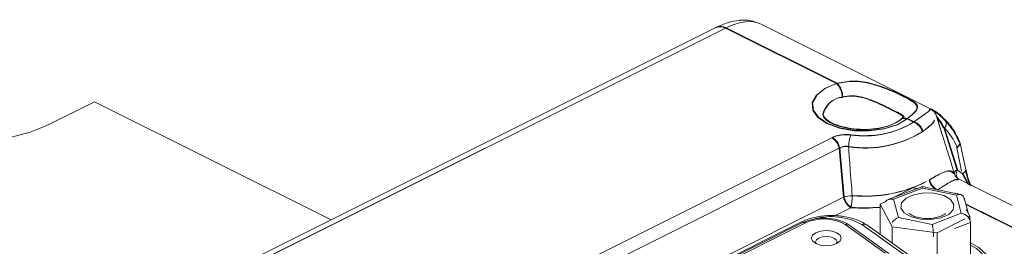
# Model space of a CAD drawing. Units: millimetres. Extents: x 7 to 858, y 4 to 549.
# Drawn here: x 801 to 830, y 106 to 113 of the extents above; entities that cross this region are included whole.
import ezdxf

# ---------------------------------------------------------------- set-up
doc = ezdxf.new("R2010")
doc.units = ezdxf.units.MM

msp = doc.modelspace()

# ---------------------------------------------------------------- linework, layer by layer
at = {"color": 7, "linetype": 'Continuous', "lineweight": 15}
for p, q in [((821.39, 112.332), (804.713, 103.994)), ((821.657, 112.304), (804.981, 103.966)), ((821.674, 112.314), (804.997, 103.976)), ((824.945, 110.66), (821.657, 112.304)), ((824.962, 110.67), (821.674, 112.314)), ((827.786, 109.888), (822.713, 112.425)), ((801.554, 109.417), (802.968, 110.124)), ((802.968, 110.124), (809.971, 106.623)), ((827.898, 109.713), (827.892, 109.697)), ((828.063, 109.185), (827.898, 109.713)), ((828.065, 109.186), (827.903, 109.7)), ((826.831, 109.589), (826.824, 109.583)), ((827.225, 109.52), (827.031, 109.617)), ((827.241, 109.53), (827.048, 109.627)), ((828.158, 109.595), (828.154, 109.599)), ((811.498, 102.403), (824.819, 109.063)), ((828.127, 109.33), (828.503, 108.111)), ((828.144, 109.339), (828.52, 108.121)), ((811.481, 102.393), (824.802, 109.054)), ((828.495, 108.771), (828.516, 108.791)), ((828.5, 108.76), (828.495, 108.771)), ((828.602, 108.909), (828.586, 108.945)), ((828.773, 108.104), (828.605, 108.899)), ((825.019, 108.742), (811.698, 102.081)), ((825.15, 107.293), (825.019, 108.742)), ((825.167, 107.303), (825.036, 108.751)), ((828.773, 108.104), (828.774, 108.102)), ((827.465, 107.605), (826.47, 107.221)), ((828.615, 107.37), (827.468, 107.606)), ((841.071, 101.576), (828.552, 107.835)), ((827.206, 107.571), (826.629, 107.282)), ((827.488, 107.562), (826.629, 107.23)), ((827.332, 107.554), (827.206, 107.571)), ((828.492, 107.356), (827.488, 107.562)), ((828.537, 107.393), (828.445, 107.405)), ((828.637, 106.818), (828.492, 107.356)), ((828.541, 107.385), (828.537, 107.393)), ((812.11, 100.773), (825.15, 107.293)), ((826.421, 107.179), (826.231, 107.084)), ((826.231, 107.084), (826.588, 106.418)), ((826.231, 107.084), (826.231, 106.186)), ((826.629, 107.23), (826.775, 106.693)), ((828.837, 106.834), (828.718, 107.273)), ((827.778, 106.487), (828.637, 106.818)), ((828.894, 106.727), (828.785, 106.932)), ((828.846, 106.703), (828.894, 106.727)), ((828.894, 106.727), (828.894, 106.621)), ((823.909, 106.562), (816.102, 102.658)), ((823.939, 106.538), (816.8, 102.968)), ((824.024, 106.532), (816.885, 102.962)), ((826.381, 105.636), (825.197, 106.481)), ((826.491, 105.626), (825.308, 106.471)), ((827.064, 105.5), (825.688, 106.482)), ((827.211, 105.486), (825.835, 106.469)), ((826.775, 106.693), (827.778, 106.487)), ((827.92, 106.239), (828.744, 106.652)), ((828.902, 106.594), (828.89, 106.637)), ((828.909, 106.543), (828.909, 104.92)), ((826.588, 106.418), (826.588, 105.931)), ((826.588, 106.418), (827.92, 106.239)), ((827.92, 106.239), (827.92, 104.26))]:
    msp.add_line(p, q, dxfattribs=at)
at = {"color": 8, "linetype": 'Continuous', "lineweight": 15}
for p, q in [((828.127, 109.33), (828.143, 109.36)), ((825.377, 109.141), (825.38, 109.147)), ((828.647, 108.069), (828.5, 108.76)), ((828.496, 108.093), (828.499, 108.101)), ((828.503, 108.111), (828.497, 108.107)), ((828.685, 108.004), (828.663, 107.991)), ((828.834, 107.676), (828.663, 107.991)), ((828.864, 107.661), (828.68, 108.001)), ((827.944, 107.509), (827.939, 107.511)), ((833.963, 104.499), (828.766, 107.098)), ((833.947, 104.489), (828.771, 107.077)), ((825.367, 106.981), (824.888, 106.742)), ((828.909, 106.543), (828.435, 106.36))]:
    msp.add_line(p, q, dxfattribs=at)
at = {"color": 7, "linetype": 'Continuous', "lineweight": 15, "flags": 128}
for points in [[(801.554, 109.417), (801.066, 109.22), (800.507, 109.077), (799.902, 108.996), (799.275, 108.98), (798.656, 109.029), (798.07, 109.141), (797.544, 109.312), (797.101, 109.534), (796.759, 109.797), (796.535, 110.089), (796.437, 110.399), (796.469, 110.712), (796.632, 111.015), (796.916, 111.295), (797.311, 111.538)], [(827.031, 109.617), (826.738, 109.442), (826.354, 109.318), (825.914, 109.257), (825.458, 109.264), (825.026, 109.338), (824.658, 109.474), (824.388, 109.658), (824.239, 109.874), (824.225, 110.102), (824.347, 110.322), (824.595, 110.514), (824.945, 110.66)], [(827.048, 109.627), (826.755, 109.452), (826.371, 109.328), (825.931, 109.267), (825.475, 109.273), (825.043, 109.348), (824.675, 109.483), (824.404, 109.667), (824.255, 109.883), (824.241, 110.111), (824.364, 110.331), (824.611, 110.523), (824.962, 110.67)], [(826.847, 106.971), (826.866, 107.126), (827.002, 107.265), (827.234, 107.367), (827.527, 107.418), (827.836, 107.408), (828.115, 107.34), (828.32, 107.224), (828.42, 107.077), (828.401, 106.923), (828.265, 106.784), (828.032, 106.681), (827.739, 106.631), (827.43, 106.641), (827.152, 106.709), (826.947, 106.825), (826.847, 106.971)], [(824.325, 106.238), (824.469, 106.286), (824.639, 106.303), (824.809, 106.286), (824.954, 106.238), (825.05, 106.166), (825.084, 106.081), (825.05, 105.996), (824.954, 105.924), (824.809, 105.875), (824.639, 105.859), (824.469, 105.875), (824.325, 105.924), (824.229, 105.996), (824.195, 106.081), (824.229, 106.166), (824.325, 106.238)], [(824.415, 106.083), (824.346, 106.032), (824.322, 105.971), (824.342, 105.916)], [(824.938, 105.916), (824.957, 105.971), (824.933, 106.032), (824.864, 106.083), (824.761, 106.117), (824.639, 106.13), (824.518, 106.117), (824.415, 106.083)]]:
    msp.add_lwpolyline(points, dxfattribs=at)
at = {"color": 8, "linetype": 'Continuous', "lineweight": 15, "flags": 128}
for points in [[(828.154, 109.599), (828.141, 109.611), (828.125, 109.621)], [(828.894, 105.947), (829.154, 105.806), (829.413, 105.569), (829.528, 105.305), (829.489, 105.035), (829.301, 104.782), (828.977, 104.565)], [(828.894, 105.878), (829.083, 105.77), (829.342, 105.532), (829.457, 105.268), (829.419, 104.999), (829.23, 104.745), (828.906, 104.529)]]:
    msp.add_lwpolyline(points, dxfattribs=at)
at = {"color": 8, "linetype": 'Continuous', "lineweight": 15}
for centre, radius, start, end in [((821.497, 112.035), 0.313, 59.3557, 113.3767), ((821.514, 112.044), 0.313, 59.3494, 113.383), ((825.176, 109.6), 0.657, 95.7791, 168.7416), ((825.193, 109.61), 0.657, 95.7782, 168.7425), ((826.957, 109.419), 0.212, 69.559, 126.3531), ((826.974, 109.429), 0.212, 69.5529, 126.3611), ((827.983, 109.476), 0.211, 319.6562, 34.1794), ((828.438, 108.915), 0.152, 302.0647, 11.5737), ((828.558, 107.994), 0.126, 118.2114, 178.0533), ((828.767, 107.987), 0.278, 159.1007, 204.9178), ((828.648, 108.127), 0.128, 287.0608, 348.6606), ((825.787, 111.332), 4.013, 264.5768, 297.005), ((825.802, 111.357), 4.029, 264.6126, 296.6433), ((828.108, 107.896), 0.437, 192.6241, 239.1219), ((825.732, 112.497), 5.528, 266.2169, 275.1819), ((825.749, 112.508), 5.53, 266.2179, 275.0058), ((823.977, 106.452), 0.0932, 59.1159, 113.6142), ((824.781, 104.866), 1.853, 60.6987, 105.4023), ((825.243, 106.373), 0.117, 56.4878, 113.2455), ((825.749, 106.336), 0.158, 56.9194, 112.8113)]:
    msp.add_arc(centre, radius, start, end, dxfattribs=at)
at = {"color": 7, "linetype": 'Continuous', "lineweight": 15}
for centre, radius, start, end in [((824.526, 110.254), 0.584, 0.0431, 44.0804), ((824.542, 110.263), 0.584, 0.0442, 44.0792), ((827.601, 109.616), 0.312, 18.1395, 67.7881), ((825.767, 111.887), 2.78, 261.6371, 301.627), ((825.784, 111.897), 2.78, 261.6373, 301.6269), ((827.082, 109.135), 0.411, 13.6758, 69.6568), ((827.099, 109.145), 0.411, 13.6767, 69.6559), ((824.586, 108.67), 0.457, 10.2063, 59.3575), ((825.773, 112.006), 3.257, 261.6372, 301.627), ((826.541, 108.743), 1.242, 161.5175, 178.156), ((825.79, 112.015), 3.257, 261.6374, 301.6269), ((824.569, 108.661), 0.457, 10.2054, 59.3584), ((828.73, 108.079), 0.31, 195.237, 213.2731), ((828.115, 107.901), 0.427, 192.2722, 245.6327), ((825.46, 106.25), 1.088, 92.7446, 106.503), ((823.48, 107.375), 1.928, 348.2253, 358.8814), ((825.6, 107.374), 0.457, 190.2053, 239.3586), ((825.617, 107.384), 0.457, 190.2053, 239.3586), ((824.561, 105.361), 1.288, 60.3792, 114.6112)]:
    msp.add_arc(centre, radius, start, end, dxfattribs=at)
at = {"color": 8, "linetype": 'Continuous', "lineweight": 15}
msp.add_ellipse((821.32, 110.324), major_axis=(1.483, 2.046), ratio=0.502263, start_param=0.082619, end_param=0.767339, dxfattribs=at)
at = {"color": 7, "linetype": 'Continuous', "lineweight": 15}
for centre, major_axis, ratio, start_param, end_param in [((827.127, 107.491), (0.29, 2.227), 0.706149, 5.418658, 5.776976), ((828.3, 108.807), (0.304, 0.097), 0.403273, 5.370784, 6.241908), ((828.284, 108.797), (0.304, 0.097), 0.403273, 5.642843, 6.241908), ((827.483, 105.484), (0.375, 2.874), 0.706149, 5.857138, 5.948624), ((827.488, 107.342), (-0.022, 0.264), 0.123239, 5.689077, 6.319341), ((828.492, 107.136), (0.189, 0.201), 0.671854, 5.662997, 7.233794), ((826.629, 107.01), (0.254, -0.129), 0.734294, 1.927297, 3.007878), ((828.637, 106.598), (0.254, -0.129), 0.734294, 0.3565, 1.927297), ((826.775, 106.473), (0.189, 0.201), 0.671854, 0.950608, 1.846273), ((827.778, 106.267), (-0.022, 0.264), 0.123239, 4.118281, 5.689077)]:
    msp.add_ellipse(centre, major_axis=major_axis, ratio=ratio, start_param=start_param, end_param=end_param, dxfattribs=at)
for points, knots in [([(822.672, 112.436), (822.585, 112.471), (822.392, 112.547), (822.062, 112.548), (821.723, 112.482), (821.497, 112.38), (821.39, 112.332)], [0, 0, 0, 0, 0.214596, 0.470863, 0.747546, 1, 1, 1, 1]), ([(824.945, 110.66), (825.11, 110.694), (825.439, 110.761), (825.991, 110.661), (826.481, 110.486), (826.872, 110.306), (827.132, 110.171), (827.293, 110.059), (827.347, 109.946), (827.27, 109.811), (827.106, 109.679), (827.031, 109.617)], [0, 0, 0, 0, 0.127925, 0.255577, 0.387607, 0.480323, 0.573282, 0.6627, 0.766964, 0.892487, 1, 1, 1, 1]), ([(824.962, 110.67), (825.127, 110.703), (825.455, 110.771), (826.008, 110.671), (826.497, 110.496), (826.889, 110.316), (827.149, 110.181), (827.31, 110.069), (827.364, 109.956), (827.286, 109.821), (827.123, 109.688), (827.048, 109.627)], [0, 0, 0, 0, 0.127924, 0.255578, 0.387608, 0.480324, 0.573283, 0.662699, 0.766964, 0.892487, 1, 1, 1, 1]), ([(826.829, 109.587), (826.801, 109.566), (826.72, 109.506), (826.508, 109.407), (826.187, 109.324), (825.815, 109.286), (825.432, 109.301), (825.078, 109.368), (824.791, 109.476), (824.603, 109.602), (824.534, 109.701), (824.533, 109.722), (824.533, 109.731)], [0, 0, 0, 0, 0.055297, 0.159267, 0.266079, 0.375722, 0.486745, 0.597493, 0.706106, 0.811228, 0.913602, 1, 1, 1, 1]), ([(826.846, 109.597), (826.818, 109.576), (826.737, 109.515), (826.525, 109.417), (826.203, 109.334), (825.832, 109.296), (825.449, 109.311), (825.095, 109.378), (824.808, 109.486), (824.62, 109.612), (824.55, 109.71), (824.55, 109.731), (824.55, 109.741)], [0, 0, 0, 0, 0.055296, 0.159267, 0.266079, 0.375722, 0.486745, 0.597493, 0.706106, 0.811228, 0.913602, 1, 1, 1, 1]), ([(826.942, 109.696), (826.941, 109.694), (826.937, 109.688), (826.892, 109.638), (826.837, 109.595), (826.823, 109.584)], [0, 0, 0, 0, 0.362946, 0.840691, 1, 1, 1, 1]), ([(826.943, 109.687), (826.928, 109.67), (826.907, 109.646), (826.854, 109.605), (826.839, 109.594)], [0, 0, 0, 0, 0.735795, 1, 1, 1, 1]), ([(827.225, 109.52), (827.347, 109.607), (827.59, 109.779), (827.696, 109.86), (827.701, 109.89), (827.703, 109.896)], [0, 0, 0, 0, 0.444225, 0.886636, 1, 1, 1, 1]), ([(827.241, 109.53), (827.364, 109.616), (827.607, 109.789), (827.713, 109.87), (827.718, 109.899), (827.719, 109.905)], [0, 0, 0, 0, 0.444225, 0.886636, 1, 1, 1, 1]), ([(828.153, 109.591), (828.101, 109.645), (827.977, 109.774), (827.86, 109.842), (827.791, 109.882)], [0, 0, 0, 0, 0.414568, 1, 1, 1, 1]), ([(828.136, 109.581), (828.085, 109.636), (827.983, 109.743), (827.888, 109.8), (827.841, 109.828)], [0, 0, 0, 0, 0.509923, 1, 1, 1, 1]), ([(828.144, 109.339), (828.087, 109.431), (828.005, 109.563), (827.914, 109.684), (827.903, 109.705), (827.898, 109.713)], [0, 0, 0, 0, 0.582789, 0.840906, 1, 1, 1, 1]), ([(828.569, 108.935), (828.541, 108.997), (828.446, 109.199), (828.298, 109.418), (828.167, 109.557), (828.137, 109.589)], [0, 0, 0, 0, 0.249398, 0.824763, 1, 1, 1, 1]), ([(828.586, 108.945), (828.558, 109.006), (828.463, 109.209), (828.314, 109.428), (828.184, 109.567), (828.154, 109.599)], [0, 0, 0, 0, 0.249401, 0.824763, 1, 1, 1, 1]), ([(825.363, 109.137), (825.294, 109.141), (825.157, 109.148), (824.956, 109.118), (824.853, 109.075), (824.802, 109.054)], [0, 0, 0, 0, 0.339178, 0.678534, 1, 1, 1, 1]), ([(825.38, 109.147), (825.311, 109.15), (825.173, 109.158), (824.973, 109.127), (824.869, 109.084), (824.819, 109.063)], [0, 0, 0, 0, 0.339178, 0.678534, 1, 1, 1, 1]), ([(825.299, 108.783), (825.291, 108.785), (825.253, 108.793), (825.181, 108.798), (825.09, 108.782), (825.043, 108.755), (825.019, 108.742)], [0, 0, 0, 0, 0.085221, 0.383301, 0.691971, 1, 1, 1, 1]), ([(825.316, 108.793), (825.308, 108.795), (825.27, 108.803), (825.198, 108.807), (825.106, 108.792), (825.059, 108.765), (825.036, 108.751)], [0, 0, 0, 0, 0.085221, 0.383301, 0.691971, 1, 1, 1, 1]), ([(825.299, 108.783), (825.314, 108.578), (825.347, 108.096), (825.385, 107.614), (825.407, 107.337)], [0, 0, 0, 0, 0.424688, 1, 1, 1, 1]), ([(827.681, 107.8), (827.815, 107.878), (828.084, 108.034), (828.316, 108.087), (828.381, 108.022), (828.415, 107.988)], [0, 0, 0, 0, 0.329035, 0.65619, 1, 1, 1, 1]), ([(827.698, 107.81), (827.832, 107.888), (828.101, 108.044), (828.333, 108.096), (828.398, 108.031), (828.432, 107.998)], [0, 0, 0, 0, 0.329035, 0.65619, 1, 1, 1, 1]), ([(828.549, 107.838), (828.548, 107.838), (828.516, 107.848), (828.492, 107.884), (828.469, 107.919)], [0, 0, 0, 0, 0.026532, 1, 1, 1, 1]), ([(828.902, 107.642), (828.875, 107.706), (828.812, 107.857), (828.78, 108.007), (828.761, 108.093)], [0, 0, 0, 0, 0.423064, 1, 1, 1, 1]), ([(828.927, 107.63), (828.898, 107.701), (828.831, 107.859), (828.797, 108.017), (828.778, 108.103)], [0, 0, 0, 0, 0.450225, 1, 1, 1, 1]), ([(825.835, 106.469), (825.786, 106.5), (825.647, 106.59), (825.357, 106.692), (824.972, 106.753), (824.572, 106.749), (824.203, 106.687), (824.003, 106.602), (823.909, 106.562)], [0, 0, 0, 0, 0.100327, 0.285833, 0.470311, 0.653405, 0.837436, 1, 1, 1, 1]), ([(828.172, 106.814), (828.172, 106.815), (828.174, 106.816), (828.12, 106.767), (828.007, 106.715), (827.841, 106.673), (827.636, 106.656), (827.422, 106.672), (827.246, 106.72), (827.135, 106.774), (827.092, 106.818), (827.093, 106.817), (827.094, 106.816)], [0, 0, 0, 0, 0.072543, 0.167798, 0.266994, 0.376636, 0.496877, 0.622534, 0.746938, 0.847496, 0.940902, 1, 1, 1, 1]), ([(825.308, 106.471), (825.266, 106.497), (825.147, 106.572), (824.893, 106.65), (824.559, 106.681), (824.219, 106.649), (824.033, 106.575), (823.939, 106.538)], [0, 0, 0, 0, 0.11893, 0.339162, 0.558038, 0.776429, 1, 1, 1, 1])]:
    msp.add_open_spline(points, degree=3, knots=knots, dxfattribs=at)
at = {"color": 8, "linetype": 'Continuous', "lineweight": 15}
for points, knots in [([(826.914, 109.666), (826.899, 109.688), (826.869, 109.734), (826.693, 109.821), (826.439, 109.949), (826.132, 110.097), (825.779, 110.236), (825.417, 110.314), (825.198, 110.271), (825.11, 110.254)], [0, 0, 0, 0, 0.131085, 0.275755, 0.421126, 0.552643, 0.702539, 0.879847, 1, 1, 1, 1]), ([(826.939, 109.667), (826.923, 109.691), (826.891, 109.741), (826.71, 109.83), (826.456, 109.958), (826.148, 110.107), (825.796, 110.245), (825.434, 110.323), (825.215, 110.281), (825.126, 110.264)], [0, 0, 0, 0, 0.14537, 0.287662, 0.430643, 0.559998, 0.707429, 0.881822, 1, 1, 1, 1]), ([(827.858, 109.837), (827.845, 109.849), (827.791, 109.895), (827.735, 109.912), (827.724, 109.907), (827.719, 109.905)], [0, 0, 0, 0, 0.159068, 0.650305, 1, 1, 1, 1]), ([(828.127, 109.33), (828.067, 109.425), (827.99, 109.548), (827.932, 109.628), (827.919, 109.646)], [0, 0, 0, 0, 0.77351, 1, 1, 1, 1]), ([(827.833, 109.582), (827.829, 109.56), (827.814, 109.485), (827.619, 109.337), (827.481, 109.232)], [0, 0, 0, 0, 0.290889, 1, 1, 1, 1]), ([(827.839, 109.563), (827.835, 109.55), (827.817, 109.482), (827.64, 109.349), (827.498, 109.242)], [0, 0, 0, 0, 0.199023, 1, 1, 1, 1]), ([(828.432, 107.998), (828.375, 108.183), (828.254, 108.58), (828.13, 108.974), (828.063, 109.185)], [0, 0, 0, 0, 0.465417, 1, 1, 1, 1]), ([(828.524, 107.799), (828.5, 107.808), (828.454, 107.827), (828.215, 107.69), (827.997, 107.55), (827.922, 107.502)], [0, 0, 0, 0, 0.388494, 0.788191, 1, 1, 1, 1]), ([(828.553, 107.809), (828.527, 107.82), (828.479, 107.841), (828.232, 107.7), (828.014, 107.56), (827.939, 107.511)], [0, 0, 0, 0, 0.4153749, 0.7975011, 1, 1, 1, 1])]:
    msp.add_open_spline(points, degree=3, knots=knots, dxfattribs=at)

doc.saveas('drawing.dxf')
